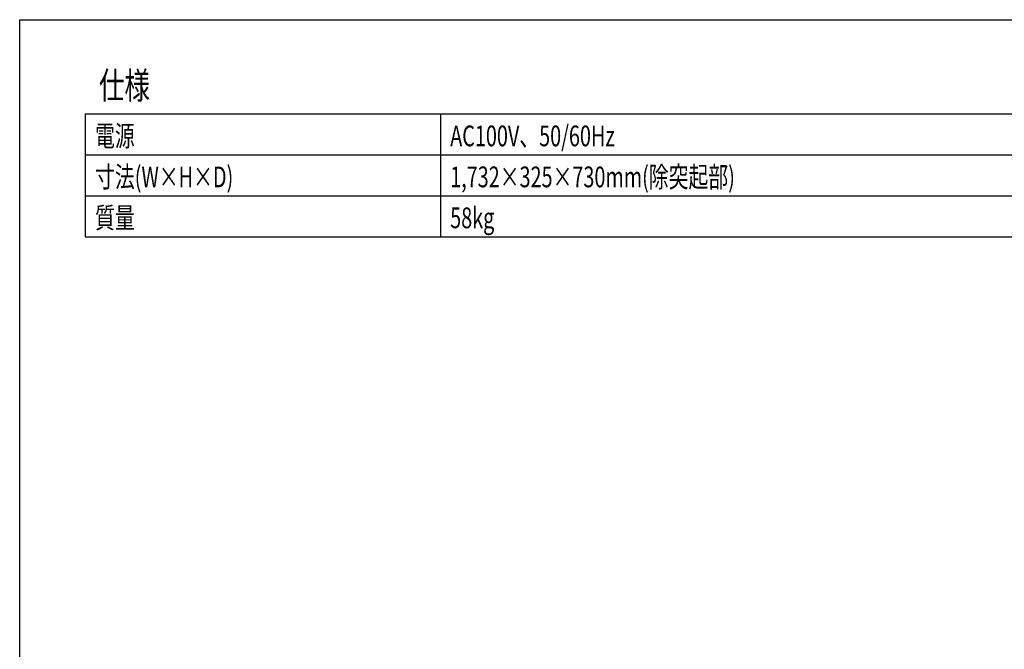
# Model space of a CAD drawing. Extents: x -1350 to 1350, y -2014 to 1999.
# Drawn here: x -1350 to 2, y 1135 to 1999 of the extents above; entities that cross this region are included whole.
import ezdxf
from ezdxf.enums import TextEntityAlignment as Align

# ---------------------------------------------------------------- set-up
doc = ezdxf.new("R2010")
doc.units = 0
doc.header["$LTSCALE"] = 76.2
doc.header["$MEASUREMENT"] = 0
doc.layers.add('HIBINO-BASE', color=7, linetype='CONTINUOUS')
doc.layers.add('SPEC', color=7, linetype='CONTINUOUS')
doc.styles.get("Standard").update_dxf_attribs({"font": 'txt', "bigfont": 'BIGFONT.SHX'})

msp = doc.modelspace()

# ---------------------------------------------------------------- linework, layer by layer
at = {"layer": 'HIBINO-BASE', "color": 7, "linetype": 'Continuous'}
for p, q in [((-1350, 1999.4), (1350, 1999.4)), ((-1350, -1900.6), (-1350, 1999.4))]:
    msp.add_line(p, q, dxfattribs=at)
at = {"layer": 'SPEC', "color": 7, "linetype": 'Continuous'}
for p, q in [((-1260, 1870), (-1260, 1701.2)), ((-1260, 1870), (952.5, 1870)), ((-772.5, 1870), (-772.5, 1701.2)), ((-1260, 1813.8), (952.5, 1813.8)), ((-1260, 1757.5), (952.5, 1757.5)), ((-1260, 1701.2), (952.5, 1701.2))]:
    msp.add_line(p, q, dxfattribs=at)

# ---------------------------------------------------------------- texts
at = {"layer": 'SPEC', "color": 7, "width": 0.7}
for s, height, p in [('仕様', 36.65, (-1241.2, 1927.5)), ('電源', 28.5, (-1246.5, 1854.1)), ('AC100V、50/60Hz', 28.505, (-759, 1854.1)), ('寸法(W×H×D)', 28.5, (-1246.5, 1797.8)), ('1,732×325×730mm(除突起部)', 28.505, (-759, 1797.8)), ('質量', 28.5, (-1246.5, 1741.6)), ('58kg', 28.5, (-759, 1741.6))]:
    msp.add_text(s, height=height, dxfattribs=at).set_placement(p, align=Align.TOP_LEFT)

doc.saveas('drawing.dxf')
